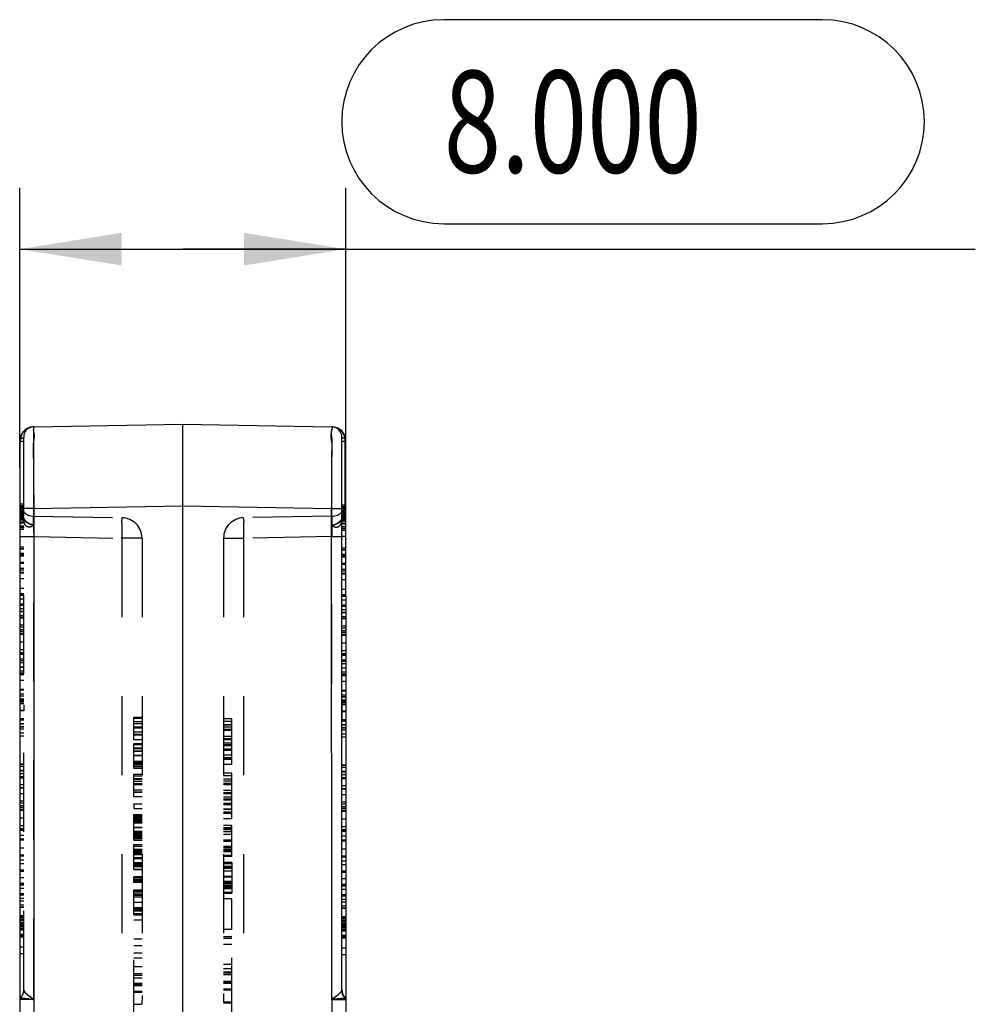
# Model space of a CAD drawing. Units: millimetres. Extents: x 0 to 210, y 0 to 297.
# Drawn here: x 126 to 149, y 141 to 165 of the extents above; entities that cross this region are included whole.
import ezdxf

# ---------------------------------------------------------------- set-up
doc = ezdxf.new("R2010")
doc.units = ezdxf.units.MM
doc.header["$LTSCALE"] = 19.36
doc.linetypes.add('HIDDEN', pattern=[0.2, 0.1, -0.1])
doc.layers.get('0').update_dxf_attribs({"linetype": 'CONTINUOUS'})
for name, color, linetype in [('3_SUPERFICIES', 7, 'CONTINUOUS'), ('4_DIMS', 7, 'CONTINUOUS'), ('6_FUNCOES_GEOM', 7, 'CONTINUOUS')]:
    doc.layers.add(name, color=color, linetype=linetype)
doc.styles.get("Standard").update_dxf_attribs({"font": 'txt', "width": 0.8})
doc.dimstyles.new('DIMSTYLE_1', dxfattribs={"dimtxt": 2.5, "dimasz": 2.5, "dimexe": 0.18, "dimexo": 0.0625, "dimgap": 0.09, "dimtad": 1, "dimdec": 3, "dimzin": 0, "dimdsep": 46, "dimtxsty": 'Standard', "dimblk": '_FILLED', "dimblk1": '_FILLED', "dimblk2": '_FILLED', "dimcen": 0.09, "dimclrt": 5, "dimadec": 0, "dimazin": 0, "dimtfac": 1, "dimtdec": 3, "dimtofl": 0, "dimtmove": 0, "dimatfit": 3, "dimldrblk": '_FILLED', "dimfxl": 0, "dimtolj": 1, "dimtzin": 0, "dimarcsym": 0})

# ---------------------------------------------------------------- blocks, each defined once
blk = doc.blocks.new('_FILLED')
at = {"color": 0, "linetype": 'ByBlock'}
blk.add_solid([(0, 0), (-1, 0.16), (-1, -0.16)], dxfattribs=at)
blk = doc.blocks.new('*D5')
at = {"layer": '4_DIMS', "color": 2, "linetype": 'Continuous'}
for p, q in [((125.72, 153.854), (125.72, 160.708)), ((133.72, 153.161), (133.72, 160.708)), ((125.72, 159.208), (129.72, 159.208)), ((133.72, 159.208), (129.72, 159.208)), ((129.72, 159.208), (149.155, 159.208))]:
    blk.add_line(p, q, dxfattribs=at)
at = {"layer": '4_DIMS', "color": 2, "linetype": 'Continuous', "xscale": 2.5, "yscale": 2.5, "zscale": 2.5, "rotation": 180}
blk.add_blockref('_FILLED', (125.72, 159.208), dxfattribs=at)
at = {"layer": '4_DIMS', "color": 2, "linetype": 'Continuous', "xscale": 2.5, "yscale": 2.5, "zscale": 2.5}
blk.add_blockref('_FILLED', (133.72, 159.208), dxfattribs=at)
at = {"layer": '4_DIMS', "color": 5, "linetype": 'Continuous', "width": 0.742857}
blk.add_text('8.000', height=2.5, dxfattribs=at).set_placement((136.12, 161.083))

msp = doc.modelspace()

# ---------------------------------------------------------------- linework, layer by layer
at = {"layer": '3_SUPERFICIES', "color": 8, "linetype": 'HIDDEN'}
for p, q in [((128.5204, 147.18), (128.5204, 147.7376)), ((130.9204, 146.5731), (130.9204, 147.6921)), ((128.5204, 146.4845), (128.5204, 147.0808)), ((128.5204, 145.7857), (128.5204, 146.342)), ((130.9204, 145.2465), (130.9204, 146.3655)), ((128.5204, 145.6091), (128.5204, 145.4931)), ((128.5204, 144.7247), (128.5204, 145.3474)), ((130.9204, 144.3219), (130.9204, 145.0777)), ((128.5204, 143.9918), (128.5204, 144.6132)), ((130.9204, 144.1702), (130.9204, 143.4182)), ((128.5204, 143.6798), (128.5204, 143.8195)), ((128.5204, 142.8908), (128.5204, 143.507)), ((130.7204, 143.418), (130.9204, 143.418)), ((130.9204, 142.5287), (130.9204, 143.2814)), ((128.5204, 139.8478), (128.5204, 142.7625)), ((130.9204, 139.8978), (130.9204, 142.3541))]:
    msp.add_line(p, q, dxfattribs=at)
at = {"layer": '4_DIMS', "color": 2, "linetype": 'Continuous'}
for p, q in [((145.4054, 164.8327), (136.1197, 164.8327)), ((136.1197, 159.8327), (145.4054, 159.8327))]:
    msp.add_line(p, q, dxfattribs=at)
for centre, start, end in [((136.1197, 162.3327), 90, 270), ((145.4054, 162.3327), 270, 90)]:
    msp.add_arc(centre, 2.5, start, end, dxfattribs=at)
at = {"layer": '6_FUNCOES_GEOM', "color": 7, "linetype": 'Continuous'}
for p, q in [((126.0643, 154.8532), (129.7204, 154.917)), ((129.7204, 154.917), (133.3704, 154.8533)), ((129.7204, 152.9173), (129.7204, 154.917)), ((125.7204, 154.5033), (125.7204, 129.367)), ((133.6204, 148.0597), (133.6204, 154.6026)), ((133.6215, 154.5033), (133.7204, 154.5033)), ((133.7061, 152.9383), (133.7061, 154.5033)), ((133.7204, 150.7245), (133.7204, 154.5033)), ((126.0643, 152.8535), (125.7204, 152.8535)), ((126.0643, 152.8535), (129.7204, 152.9173)), ((126.0643, 152.8535), (126.0643, 129.367)), ((129.7204, 129.367), (129.7204, 152.9173)), ((129.7204, 152.9173), (133.3704, 152.8536)), ((133.3749, 140.867), (133.3704, 152.8536)), ((133.3704, 152.8535), (133.6204, 152.8535)), ((133.6204, 152.9383), (133.7204, 152.9383)), ((133.6204, 152.8968), (133.7204, 152.8968)), ((133.6204, 152.7815), (133.7204, 152.7815)), ((133.6204, 152.6297), (133.7204, 152.6297)), ((133.6204, 152.4778), (133.7204, 152.4778)), ((133.6204, 152.362), (133.7204, 152.362)), ((133.6204, 152.3207), (133.7204, 152.3207)), ((133.7204, 152.1611), (133.6204, 152.1611)), ((133.6204, 151.8904), (133.7204, 151.8904)), ((133.6204, 151.8454), (133.7204, 151.8454)), ((133.6204, 151.7132), (133.7204, 151.7132)), ((133.6204, 151.5113), (133.7204, 151.5113)), ((133.6204, 151.3621), (133.7204, 151.3621)), ((133.6204, 151.2519), (133.7204, 151.2519)), ((133.6204, 151.1137), (133.7204, 151.1137)), ((133.6204, 150.8761), (133.7204, 150.8761)), ((133.6204, 150.7245), (133.7204, 150.7245)), ((133.6204, 150.6992), (133.7204, 150.6992)), ((133.6204, 150.6149), (133.7204, 150.6149)), ((133.7204, 150.7043), (133.7204, 150.3114)), ((133.6204, 150.4869), (133.7204, 150.4869)), ((133.6204, 150.3722), (133.7204, 150.3722)), ((133.6204, 150.3025), (133.7204, 150.3025)), ((133.6204, 150.1508), (133.7204, 150.1508)), ((133.7204, 150.3025), (133.7204, 143.6279)), ((133.6204, 149.9764), (133.7204, 149.9764)), ((133.6204, 149.8591), (133.7204, 149.8591)), ((133.6204, 149.5577), (133.7204, 149.5577)), ((133.6204, 149.2765), (133.7204, 149.2765)), ((133.6204, 149.1382), (133.7204, 149.1382)), ((133.6204, 149.1045), (133.7204, 149.1045)), ((133.6204, 148.9487), (133.7204, 148.9487)), ((133.6204, 148.851), (133.7204, 148.851)), ((133.6204, 148.7549), (133.7204, 148.7549)), ((133.6204, 148.6184), (133.7204, 148.6184)), ((133.6204, 148.3986), (133.7204, 148.3986)), ((133.6204, 148.38), (133.7204, 148.38)), ((133.6204, 148.2861), (133.7204, 148.2861)), ((133.6204, 148.1164), (133.7204, 148.1164)), ((133.619, 147.8746), (133.7204, 147.8746)), ((133.6204, 141.0524), (133.6204, 147.6782)), ((133.6204, 147.5486), (133.7204, 147.5486)), ((133.6204, 147.3312), (133.7204, 147.3312)), ((133.6204, 147.2562), (133.7204, 147.2562)), ((133.6204, 146.5663), (133.7204, 146.5663)), ((133.6204, 146.5572), (133.7204, 146.5572)), ((133.6204, 146.5102), (133.7204, 146.5102)), ((133.6204, 146.4088), (133.7204, 146.4088)), ((133.6204, 146.2605), (133.7204, 146.2605)), ((133.6204, 145.9757), (133.7204, 145.9757)), ((133.6204, 145.8393), (133.7204, 145.8393)), ((133.6204, 145.6615), (133.7204, 145.6615)), ((133.6204, 145.5442), (133.7204, 145.5442)), ((133.6204, 145.2428), (133.7204, 145.2428)), ((133.6204, 144.9616), (133.7204, 144.9616)), ((133.6204, 144.8233), (133.7204, 144.8233)), ((133.6204, 144.7289), (133.7204, 144.7289)), ((133.6204, 144.702), (133.7204, 144.702)), ((133.6204, 143.9708), (133.7204, 143.9708)), ((133.6204, 143.9371), (133.7204, 143.9371)), ((133.6204, 143.7795), (133.7204, 143.7795)), ((133.6204, 143.6279), (133.7204, 143.6279)), ((133.7204, 143.6077), (133.7204, 143.2148)), ((133.6204, 143.6026), (133.7204, 143.6026)), ((133.6204, 143.5183), (133.7204, 143.5183)), ((133.6204, 143.3903), (133.7204, 143.3903)), ((133.6204, 143.2756), (133.7204, 143.2756)), ((133.6204, 143.2058), (133.7204, 143.2058)), ((133.7204, 143.2058), (133.7204, 129.367)), ((133.6204, 143.0542), (133.7204, 143.0542)), ((133.6204, 142.852), (133.7204, 142.852)), ((133.6204, 142.7922), (133.7204, 142.7922)), ((133.6204, 142.7433), (133.7204, 142.7433)), ((133.6204, 142.6094), (133.7204, 142.6094)), ((133.6203, 142.3828), (133.7204, 142.3828)), ((133.6204, 141.9194), (133.7204, 141.9194)), ((133.6199, 141.0461), (133.6204, 141.0524)), ((133.3752, 140.8185), (133.3765, 129.367)), ((133.3765, 140.817), (133.7199, 140.817))]:
    msp.add_line(p, q, dxfattribs=at)
at = {"layer": '6_FUNCOES_GEOM', "color": 8, "linetype": 'HIDDEN'}
for p, q in [((133.3765, 154.8532), (133.3704, 154.8533)), ((125.7204, 154.5033), (125.8204, 154.5033)), ((125.7346, 152.8821), (125.7346, 154.5033)), ((125.8204, 141.0524), (125.8204, 154.6008)), ((125.8204, 152.9541), (125.7204, 152.9541)), ((125.8204, 152.9126), (125.7204, 152.9126)), ((125.8204, 152.9029), (125.7204, 152.9029)), ((125.8204, 152.8821), (125.7204, 152.8821)), ((125.8204, 152.8681), (125.7204, 152.8681)), ((125.8204, 152.7973), (125.7204, 152.7973)), ((125.8204, 152.7892), (125.7204, 152.7892)), ((125.7292, 152.7905), (125.746, 152.7259)), ((126.0704, 152.8535), (126.0643, 152.8535)), ((126.0658, 140.867), (126.0704, 152.8536)), ((133.3765, 152.8535), (133.3704, 152.8536)), ((133.3752, 140.8185), (133.3765, 152.8535)), ((133.6204, 152.8871), (133.7204, 152.8871)), ((133.7204, 152.8523), (133.6204, 152.8535)), ((133.6215, 152.8821), (133.7204, 152.8821)), ((133.6947, 152.7259), (133.7115, 152.7905)), ((133.7061, 152.8821), (133.7061, 152.9383)), ((133.7115, 152.7905), (133.7198, 152.8585)), ((133.7198, 152.8585), (133.7204, 152.8819)), ((125.8204, 152.7719), (125.7204, 152.7719)), ((125.8204, 152.7662), (125.7204, 152.7662)), ((125.8204, 152.7486), (125.7204, 152.7486)), ((125.8204, 152.74), (125.7204, 152.74)), ((125.8204, 152.7237), (125.7204, 152.7237)), ((125.8204, 152.7093), (125.7204, 152.7093)), ((125.8204, 152.6993), (125.7204, 152.6993)), ((125.8204, 152.6923), (125.7204, 152.6923)), ((125.8204, 152.6782), (125.7204, 152.6782)), ((125.8204, 152.6713), (125.7204, 152.6713)), ((125.8204, 152.6455), (125.7204, 152.6455)), ((125.8204, 152.6381), (125.7204, 152.6381)), ((125.8204, 152.6287), (125.7204, 152.6287)), ((125.8204, 152.6242), (125.7204, 152.6242)), ((125.8204, 152.5952), (125.7204, 152.5952)), ((125.8204, 152.5636), (125.7204, 152.5636)), ((125.746, 152.7259), (125.7701, 152.6655)), ((125.8189, 152.5822), (125.8179, 152.5835)), ((125.8189, 152.5822), (125.8198, 152.5806)), ((126.0643, 152.661), (128.2291, 152.6233)), ((133.3765, 152.661), (131.2116, 152.6233)), ((133.6204, 152.7733), (133.7204, 152.7733)), ((133.6204, 152.7561), (133.7204, 152.7561)), ((133.6204, 152.7504), (133.7204, 152.7504)), ((133.6204, 152.7328), (133.7204, 152.7328)), ((133.6204, 152.7242), (133.7204, 152.7242)), ((133.6204, 152.7079), (133.7204, 152.7079)), ((133.6204, 152.6931), (133.7204, 152.6931)), ((133.6204, 152.6851), (133.7204, 152.6852)), ((133.6204, 152.6764), (133.7204, 152.6764)), ((133.6204, 152.6624), (133.7204, 152.6624)), ((133.6204, 152.6555), (133.7204, 152.6555)), ((133.6204, 152.6223), (133.7204, 152.6223)), ((133.6204, 152.6129), (133.7204, 152.6129)), ((133.6204, 152.6084), (133.7204, 152.6084)), ((133.6204, 152.5793), (133.7204, 152.5793)), ((133.6204, 152.5478), (133.7204, 152.5478)), ((133.6218, 152.5822), (133.6228, 152.5835)), ((133.6707, 152.6655), (133.6947, 152.7259)), ((125.8204, 152.5174), (125.7204, 152.5174)), ((125.8204, 152.51), (125.7204, 152.51)), ((125.8204, 152.4916), (125.7204, 152.4916)), ((125.8204, 152.4216), (125.7204, 152.4216)), ((125.8204, 152.3877), (125.7204, 152.3877)), ((125.8204, 152.3773), (125.7204, 152.3773)), ((125.8204, 152.3365), (125.7204, 152.3365)), ((133.6204, 152.5016), (133.7204, 152.5016)), ((133.6204, 152.4942), (133.7204, 152.4942)), ((133.6204, 152.4058), (133.7204, 152.4058)), ((133.6204, 152.3718), (133.7204, 152.3718)), ((125.7204, 152.1611), (126.0643, 152.1611)), ((126.066, 152.1611), (128.2291, 152.1233)), ((128.2291, 152.1233), (128.2291, 129.367)), ((128.7204, 152.1233), (128.2291, 152.1233)), ((128.7204, 152.1233), (128.7204, 129.367)), ((130.7204, 152.1233), (130.7204, 129.367)), ((130.7204, 152.1233), (131.2116, 152.1233)), ((133.3747, 152.1611), (131.2116, 152.1233)), ((131.2116, 152.1233), (131.2116, 129.367)), ((133.3747, 152.1611), (133.6204, 152.1611)), ((125.8204, 151.9063), (125.7204, 151.9063)), ((125.8204, 151.8612), (125.7204, 151.8612)), ((125.8204, 151.8565), (125.7204, 151.8565)), ((133.6204, 151.8407), (133.7204, 151.8407)), ((125.8204, 151.7512), (125.7204, 151.7512)), ((125.8204, 151.729), (125.7204, 151.729)), ((125.8204, 151.7131), (125.7204, 151.7131)), ((125.8204, 151.6788), (125.7204, 151.6788)), ((133.6204, 151.7354), (133.7204, 151.7354)), ((133.6204, 151.6973), (133.7204, 151.6973)), ((133.6204, 151.663), (133.7204, 151.663)), ((125.8204, 151.5272), (125.7204, 151.5272)), ((125.8204, 151.5162), (125.7204, 151.5162)), ((125.8204, 151.5128), (125.7204, 151.5128)), ((125.8204, 151.5061), (125.7204, 151.5061)), ((125.8204, 151.378), (125.7204, 151.378)), ((125.8204, 151.341), (125.7204, 151.341)), ((125.8204, 151.3363), (125.7204, 151.3363)), ((133.6204, 151.5004), (133.7204, 151.5004)), ((133.6204, 151.497), (133.7204, 151.497)), ((133.6204, 151.4903), (133.7204, 151.4903)), ((125.8204, 151.2812), (125.7204, 151.2812)), ((125.8204, 151.2668), (125.7204, 151.2668)), ((125.8204, 151.1295), (125.7204, 151.1295)), ((133.6204, 151.3252), (133.7204, 151.3252)), ((133.6204, 151.3205), (133.7204, 151.3205)), ((133.6204, 151.2654), (133.7204, 151.2654)), ((125.8204, 150.892), (125.7204, 150.892)), ((125.8204, 150.7563), (125.7204, 150.7563)), ((125.8204, 150.7403), (125.7204, 150.7403)), ((125.8204, 150.7151), (125.7204, 150.7151)), ((125.8204, 150.6307), (125.7204, 150.6307)), ((133.6204, 150.7405), (133.7204, 150.7405)), ((133.7204, 150.7043), (133.7204, 150.7245)), ((125.8204, 150.5028), (125.7204, 150.5028)), ((125.8204, 150.4724), (125.7204, 150.4724)), ((125.8204, 150.388), (125.7204, 150.388)), ((133.6204, 150.4566), (133.7204, 150.4566)), ((125.8204, 150.3242), (125.7204, 150.3242)), ((125.8204, 150.3183), (125.7204, 150.3183)), ((125.8204, 150.2222), (125.7204, 150.2222)), ((125.8204, 150.1752), (125.7204, 150.1752)), ((125.8204, 150.1666), (125.7204, 150.1666)), ((133.6204, 150.3084), (133.7204, 150.3084)), ((133.6204, 150.2064), (133.7204, 150.2064)), ((133.6204, 150.1594), (133.7204, 150.1594)), ((133.7204, 150.3025), (133.7204, 150.3114)), ((125.8204, 149.9923), (125.7204, 149.9923)), ((125.8204, 149.94), (125.7204, 149.94)), ((133.6204, 149.9242), (133.7204, 149.9242)), ((125.8204, 149.8749), (125.7204, 149.8749)), ((125.8204, 149.8364), (125.7204, 149.8364)), ((125.8204, 149.7892), (125.7204, 149.7892)), ((125.8204, 149.7606), (125.7204, 149.7606)), ((133.6204, 149.8206), (133.7204, 149.8206)), ((133.6204, 149.7734), (133.7204, 149.7734)), ((133.6204, 149.7448), (133.7204, 149.7448)), ((125.8204, 149.5736), (125.7204, 149.5736)), ((125.8204, 149.3846), (125.7204, 149.3846)), ((125.8204, 149.3099), (125.7204, 149.3099)), ((125.8204, 149.2923), (125.7204, 149.2923)), ((125.8204, 149.2692), (125.7204, 149.2692)), ((133.6204, 149.3688), (133.7204, 149.3688)), ((133.6204, 149.2941), (133.7204, 149.2941)), ((133.6204, 149.2534), (133.7204, 149.2534)), ((125.8204, 149.154), (125.7204, 149.154)), ((125.8204, 149.1203), (125.7204, 149.1203)), ((125.8204, 149.0681), (125.7204, 149.0681)), ((125.8204, 148.9645), (125.7204, 148.9645)), ((125.8204, 148.9569), (125.7204, 148.9569)), ((133.6204, 149.0523), (133.7204, 149.0523)), ((133.6204, 148.9411), (133.7204, 148.9411)), ((125.8204, 148.8668), (125.7204, 148.8668)), ((125.8204, 148.8111), (125.7204, 148.8111)), ((125.8204, 148.7859), (125.7204, 148.7859)), ((125.8204, 148.7707), (125.7204, 148.7707)), ((133.6204, 148.7953), (133.7204, 148.7953)), ((133.6204, 148.7701), (133.7204, 148.7701)), ((125.8204, 148.6343), (125.7204, 148.6343)), ((125.8204, 148.4144), (125.7204, 148.4144)), ((125.8204, 148.3959), (125.7204, 148.3959)), ((125.8204, 148.3019), (125.7204, 148.3019)), ((125.8204, 148.2543), (125.7204, 148.2543)), ((125.8204, 148.2484), (125.7204, 148.2484)), ((133.6204, 148.2385), (133.7204, 148.2385)), ((133.6204, 148.2326), (133.7204, 148.2326)), ((125.8204, 148.1789), (125.7204, 148.1789)), ((125.8204, 148.1657), (125.7204, 148.1657)), ((125.8204, 148.1322), (125.7204, 148.1322)), ((125.8204, 148.101), (125.7204, 148.101)), ((125.8204, 148.0613), (125.7204, 148.0613)), ((125.8204, 148.0404), (125.8209, 147.8904)), ((133.6204, 148.1631), (133.7204, 148.1631)), ((133.6204, 148.1499), (133.7204, 148.1499)), ((133.6204, 148.0852), (133.7204, 148.0852)), ((133.6204, 147.6782), (133.6204, 148.0597)), ((133.6204, 148.0455), (133.7204, 148.0455)), ((125.8204, 147.903), (125.7204, 147.903)), ((125.8204, 147.8938), (125.7204, 147.8938)), ((125.8209, 147.8904), (125.7204, 147.8904)), ((128.5204, 147.7376), (128.7204, 147.7376)), ((128.5204, 147.713), (128.7204, 147.713)), ((133.6204, 147.8872), (133.7204, 147.8872)), ((133.6204, 147.8779), (133.7204, 147.8779)), ((125.8204, 147.6974), (125.7204, 147.6974)), ((125.8204, 147.6628), (125.7204, 147.6628)), ((125.8204, 147.572), (125.7204, 147.572)), ((125.8204, 147.5644), (125.7204, 147.5644)), ((125.8204, 147.497), (125.7204, 147.497)), ((125.8204, 147.4878), (125.7204, 147.4878)), ((128.5204, 147.6332), (128.7204, 147.6332)), ((128.7204, 147.6216), (128.5204, 147.6216)), ((128.5204, 147.5836), (128.7204, 147.5836)), ((128.5204, 147.501), (128.7204, 147.501)), ((128.5204, 147.4772), (128.7204, 147.4772)), ((130.9204, 147.6921), (130.7204, 147.6921)), ((130.9204, 147.6258), (130.7204, 147.6258)), ((130.7204, 147.5529), (130.9204, 147.5529)), ((130.9204, 147.5389), (130.7204, 147.5389)), ((130.9204, 147.4896), (130.7204, 147.4896)), ((133.6204, 147.6816), (133.7204, 147.6816)), ((133.6204, 147.647), (133.7204, 147.647)), ((133.6204, 147.5561), (133.7204, 147.5561)), ((133.6204, 147.4812), (133.7204, 147.4812)), ((133.6204, 147.472), (133.7204, 147.472)), ((125.8204, 147.4405), (125.7204, 147.4405)), ((125.8204, 147.347), (125.7204, 147.347)), ((125.8204, 147.2721), (125.7204, 147.2721)), ((128.5204, 147.3799), (128.7204, 147.3799)), ((128.5204, 147.3155), (128.7204, 147.3155)), ((128.7204, 147.2961), (128.5204, 147.2961)), ((130.9204, 147.437), (130.7204, 147.437)), ((130.9204, 147.4059), (130.7204, 147.4059)), ((130.9204, 147.2611), (130.7204, 147.2611)), ((133.6204, 147.4247), (133.7204, 147.4247)), ((128.7204, 147.18), (128.5204, 147.18)), ((128.7204, 147.0808), (128.5204, 147.0808)), ((128.5204, 147.0698), (128.7204, 147.0698)), ((128.5204, 146.9847), (128.7204, 146.9847)), ((130.9204, 147.2038), (130.7204, 147.2038)), ((130.9204, 147.182), (130.7204, 147.182)), ((130.9204, 147.0986), (130.7204, 147.0986)), ((130.7204, 147.0638), (130.9204, 147.0638)), ((130.9204, 147.0293), (130.7204, 147.0293)), ((128.5204, 146.9788), (128.7204, 146.9788)), ((128.5204, 146.9667), (128.7204, 146.9667)), ((128.7204, 146.957), (128.5204, 146.957)), ((128.5204, 146.9087), (128.7204, 146.9087)), ((128.5204, 146.8996), (128.7204, 146.8996)), ((128.5204, 146.801), (128.7204, 146.801)), ((128.5204, 146.7945), (128.7204, 146.7945)), ((130.9204, 146.9487), (130.7204, 146.9487)), ((130.9204, 146.9176), (130.7204, 146.9176)), ((130.9204, 146.8081), (130.7204, 146.8081)), ((130.9204, 146.8016), (130.7204, 146.8016)), ((125.8204, 146.5821), (125.7204, 146.5821)), ((125.8204, 146.573), (125.7204, 146.573)), ((125.8204, 146.526), (125.7204, 146.526)), ((128.5204, 146.6563), (128.7204, 146.6563)), ((128.5204, 146.6327), (128.7204, 146.6327)), ((128.5204, 146.6037), (128.7204, 146.6037)), ((128.5204, 146.5696), (128.7204, 146.5696)), ((128.7204, 146.5212), (128.5204, 146.5212)), ((130.9204, 146.7354), (130.7204, 146.7354)), ((130.9204, 146.7131), (130.7204, 146.7131)), ((130.9204, 146.6983), (130.7204, 146.6983)), ((130.9204, 146.5731), (130.7204, 146.5731)), ((125.8204, 146.4305), (125.7204, 146.4305)), ((125.8204, 146.4246), (125.7204, 146.4246)), ((125.8204, 146.4128), (125.7204, 146.4128)), ((125.8204, 146.3496), (125.7204, 146.3496)), ((125.8204, 146.2763), (125.7204, 146.2763)), ((128.5204, 146.4845), (128.7204, 146.4845)), ((128.5204, 146.342), (128.7204, 146.342)), ((128.5204, 146.3351), (128.7204, 146.3351)), ((128.5204, 146.2991), (128.7204, 146.2991)), ((130.9204, 146.3655), (130.7204, 146.3655)), ((130.9204, 146.2992), (130.7204, 146.2992)), ((133.6204, 146.4146), (133.7204, 146.4146)), ((133.6204, 146.397), (133.7204, 146.397)), ((133.6204, 146.3338), (133.7204, 146.3338)), ((125.8204, 146.2443), (125.7204, 146.2443)), ((125.8204, 146.0769), (125.7204, 146.0769)), ((128.7204, 146.226), (128.5204, 146.226)), ((128.5204, 146.2215), (128.7204, 146.2215)), ((128.5204, 146.2125), (128.7204, 146.2125)), ((128.5204, 146.1641), (128.7204, 146.1641)), ((128.5204, 146.108), (128.7204, 146.108)), ((128.5204, 146.0835), (128.7204, 146.0835)), ((130.7204, 146.2263), (130.9204, 146.2263)), ((130.9204, 146.2123), (130.7204, 146.2123)), ((130.9204, 146.163), (130.7204, 146.163)), ((130.9204, 146.1104), (130.7204, 146.1104)), ((130.9204, 146.0793), (130.7204, 146.0793)), ((133.6204, 146.2285), (133.7204, 146.2285)), ((133.6204, 146.061), (133.7204, 146.061)), ((125.8204, 146.0067), (125.7204, 146.0067)), ((125.8204, 145.9916), (125.7204, 145.9916)), ((125.8204, 145.8551), (125.7204, 145.8551)), ((128.5204, 145.9554), (128.7204, 145.9554)), ((128.5204, 145.9018), (128.7204, 145.9018)), ((128.7204, 145.8902), (128.5204, 145.8902)), ((128.7204, 145.7857), (128.5204, 145.7857)), ((130.9204, 145.9345), (130.7204, 145.9345)), ((130.9204, 145.8771), (130.7204, 145.8771)), ((130.9204, 145.8554), (130.7204, 145.8554)), ((133.6204, 145.9909), (133.7204, 145.9909)), ((125.8204, 145.6773), (125.7204, 145.6773)), ((125.8204, 145.6251), (125.7204, 145.6251)), ((125.8204, 145.56), (125.7204, 145.56)), ((128.5204, 145.6091), (128.7204, 145.6091)), ((130.9204, 145.772), (130.7204, 145.772)), ((130.7204, 145.7372), (130.9204, 145.7372)), ((130.9204, 145.7027), (130.7204, 145.7027)), ((130.9204, 145.6221), (130.7204, 145.6221)), ((130.9204, 145.591), (130.7204, 145.591)), ((133.6204, 145.6093), (133.7204, 145.6093)), ((125.8204, 145.5215), (125.7204, 145.5215)), ((125.8204, 145.4743), (125.7204, 145.4743)), ((125.8204, 145.4457), (125.7204, 145.4457)), ((128.5204, 145.4931), (128.7204, 145.4931)), ((128.5204, 145.3474), (128.7204, 145.3474)), ((128.7204, 145.3087), (128.5204, 145.3087)), ((128.5204, 145.3015), (128.7204, 145.3015)), ((130.9204, 145.4815), (130.7204, 145.4815)), ((130.9204, 145.475), (130.7204, 145.475)), ((130.9204, 145.4088), (130.7204, 145.4088)), ((130.9204, 145.3864), (130.7204, 145.3864)), ((130.9204, 145.3717), (130.7204, 145.3717)), ((133.6204, 145.5057), (133.7204, 145.5057)), ((133.6204, 145.4585), (133.7204, 145.4585)), ((133.6204, 145.4298), (133.7204, 145.4298)), ((125.8204, 145.2587), (125.7204, 145.2587)), ((125.8204, 145.0697), (125.7204, 145.0697)), ((128.5204, 145.2739), (128.7204, 145.2739)), ((128.5204, 145.2617), (128.7204, 145.2617)), ((128.5204, 145.2333), (128.7204, 145.2333)), ((128.5204, 145.2288), (128.7204, 145.2288)), ((128.7204, 145.1895), (128.5204, 145.1895)), ((128.5204, 145.1748), (128.7204, 145.1748)), ((128.5204, 145.1695), (128.7204, 145.1695)), ((128.5204, 145.145), (128.7204, 145.145)), ((130.9204, 145.2465), (130.7204, 145.2465)), ((130.9204, 145.0777), (130.7204, 145.0777)), ((133.6204, 145.0539), (133.7204, 145.0539)), ((125.8204, 144.995), (125.7204, 144.995)), ((125.8204, 144.9774), (125.7204, 144.9774)), ((125.8204, 144.9543), (125.7204, 144.9543)), ((125.8204, 144.8391), (125.7204, 144.8391)), ((128.5204, 145.0373), (128.7204, 145.0373)), ((128.5204, 145.0335), (128.7204, 145.0335)), ((128.5204, 144.9374), (128.7204, 144.9374)), ((128.5204, 144.9244), (128.7204, 144.9244)), ((128.5204, 144.9045), (128.7204, 144.9045)), ((128.5204, 144.8975), (128.7204, 144.8975)), ((128.5204, 144.8813), (128.7204, 144.8813)), ((128.5204, 144.8672), (128.7204, 144.8672)), ((128.5204, 144.844), (128.7204, 144.844)), ((128.5204, 144.8369), (128.7204, 144.8369)), ((130.9204, 145.0241), (130.7204, 145.0241)), ((130.9204, 144.9878), (130.7204, 144.9878)), ((130.9204, 144.9749), (130.7204, 144.9749)), ((130.9204, 144.9292), (130.7204, 144.9292)), ((130.9204, 144.8594), (130.7204, 144.8594)), ((133.6204, 144.9791), (133.7204, 144.9791)), ((133.6204, 144.9385), (133.7204, 144.9385)), ((125.8204, 144.7448), (125.7204, 144.7448)), ((125.8204, 144.7178), (125.7204, 144.7178)), ((128.5204, 144.8103), (128.7204, 144.8103)), ((128.5204, 144.7974), (128.7204, 144.7974)), ((128.5204, 144.7711), (128.7204, 144.7711)), ((128.5204, 144.7627), (128.7204, 144.7627)), ((128.5204, 144.7247), (128.7204, 144.7247)), ((128.5204, 144.6132), (128.7204, 144.6132)), ((128.5204, 144.5732), (128.7204, 144.5732)), ((130.9204, 144.7231), (130.7204, 144.7231)), ((130.9204, 144.6858), (130.7204, 144.6858)), ((125.8204, 144.5224), (125.7204, 144.5224)), ((125.8204, 144.3514), (125.7204, 144.3514)), ((125.8204, 144.3311), (125.7204, 144.3311)), ((128.5204, 144.4972), (128.7204, 144.4972)), ((128.5204, 144.4843), (128.7204, 144.4843)), ((128.5204, 144.4804), (128.7204, 144.4804)), ((128.5204, 144.4565), (128.7204, 144.4565)), ((128.5204, 144.437), (128.7204, 144.437)), ((128.5204, 144.4306), (128.7204, 144.4306)), ((128.5204, 144.4017), (128.7204, 144.4017)), ((128.5204, 144.371), (128.7204, 144.371)), ((130.9204, 144.5692), (130.7204, 144.5692)), ((130.9204, 144.5636), (130.7204, 144.5636)), ((130.9204, 144.5443), (130.7204, 144.5443)), ((130.7204, 144.5077), (130.9204, 144.5077)), ((130.9204, 144.4782), (130.7204, 144.4782)), ((130.7204, 144.4688), (130.9204, 144.4688)), ((130.9204, 144.4572), (130.7204, 144.4572)), ((130.9204, 144.4337), (130.7204, 144.4337)), ((130.9204, 144.3468), (130.7204, 144.3468)), ((133.6204, 144.5065), (133.7204, 144.5065)), ((133.6204, 144.3355), (133.7204, 144.3355)), ((125.8204, 144.2334), (125.7204, 144.2334)), ((125.8204, 144.1399), (125.7204, 144.1399)), ((128.5204, 144.2999), (128.7204, 144.2999)), ((128.5204, 144.2889), (128.7204, 144.2889)), ((128.5204, 144.2773), (128.7204, 144.2773)), ((128.5204, 144.2715), (128.7204, 144.2715)), ((128.5204, 144.1745), (128.7204, 144.1745)), ((128.5204, 144.1652), (128.7204, 144.1652)), ((128.7204, 144.1207), (128.5204, 144.1207)), ((128.5204, 144.111), (128.7204, 144.111)), ((128.5204, 144.0935), (128.7204, 144.0935)), ((130.9204, 144.3219), (130.7204, 144.3219)), ((130.9204, 144.1702), (130.7204, 144.1702)), ((130.9204, 144.1424), (130.7204, 144.1424)), ((133.6204, 144.3153), (133.7204, 144.3153)), ((133.6204, 144.2176), (133.7204, 144.2176)), ((133.6204, 144.1241), (133.7204, 144.1241)), ((125.8204, 143.9866), (125.7204, 143.9866)), ((125.8204, 143.9529), (125.7204, 143.9529)), ((128.5204, 144.0764), (128.7204, 144.0764)), ((128.5204, 144.073), (128.7204, 144.073)), ((128.5204, 144.0092), (128.7204, 144.0092)), ((128.7204, 143.9918), (128.5204, 143.9918)), ((130.9204, 144.0746), (130.7204, 144.0746)), ((130.9204, 144.0491), (130.7204, 144.0491)), ((130.9204, 144.0264), (130.7204, 144.0264)), ((130.7204, 143.9665), (130.9204, 143.9665)), ((130.9204, 143.9611), (130.7204, 143.9611)), ((125.8204, 143.7954), (125.7204, 143.7954)), ((125.8204, 143.6597), (125.7204, 143.6597)), ((125.8204, 143.6437), (125.7204, 143.6437)), ((125.8204, 143.6184), (125.7204, 143.6184)), ((128.7204, 143.8197), (128.5204, 143.8197)), ((128.5204, 143.7936), (128.7204, 143.7936)), ((128.5204, 143.7533), (128.7204, 143.7533)), ((128.5204, 143.7339), (128.7204, 143.7339)), ((128.5204, 143.712), (128.7204, 143.712)), ((128.5204, 143.6875), (128.7204, 143.6875)), ((128.7204, 143.6798), (128.5204, 143.6798)), ((130.9204, 143.8335), (130.7204, 143.8335)), ((130.9204, 143.8117), (130.7204, 143.8117)), ((130.9204, 143.7098), (130.7204, 143.7098)), ((130.9204, 143.6716), (130.7204, 143.6716)), ((130.9204, 143.65), (130.7204, 143.65)), ((130.9204, 143.6127), (130.7204, 143.6127)), ((133.6204, 143.6439), (133.7204, 143.6439)), ((133.7204, 143.6077), (133.7204, 143.6279)), ((125.8204, 143.5341), (125.7204, 143.5341)), ((125.8204, 143.4062), (125.7204, 143.4062)), ((125.8204, 143.3758), (125.7204, 143.3758)), ((128.5204, 143.507), (128.7204, 143.507)), ((128.5204, 143.4858), (128.7204, 143.4858)), ((128.5204, 143.4726), (128.7204, 143.4726)), ((128.5204, 143.4269), (128.7204, 143.4269)), ((128.5204, 143.3878), (128.7204, 143.3878)), ((128.5204, 143.3704), (128.7204, 143.3704)), ((130.9204, 143.5886), (130.7204, 143.5886)), ((130.9204, 143.5557), (130.7204, 143.5557)), ((130.9204, 143.5264), (130.7204, 143.5264)), ((130.7204, 143.4447), (130.9204, 143.4447)), ((130.9204, 143.434), (130.7204, 143.434)), ((130.7204, 143.4183), (130.9204, 143.4183)), ((125.8204, 143.2914), (125.7204, 143.2914)), ((125.8204, 143.2276), (125.7204, 143.2276)), ((125.8204, 143.2217), (125.7204, 143.2217)), ((125.8204, 143.1256), (125.7204, 143.1256)), ((128.5204, 143.3323), (128.7204, 143.3323)), ((128.5204, 143.1976), (128.7204, 143.1976)), ((130.9204, 143.2814), (130.7204, 143.2814)), ((133.6204, 143.36), (133.7204, 143.36)), ((133.6204, 143.2117), (133.7204, 143.2117)), ((133.7204, 143.2058), (133.7204, 143.2148)), ((125.8204, 143.0786), (125.7204, 143.0786)), ((125.8204, 143.07), (125.7204, 143.07)), ((128.5204, 143.0702), (128.7204, 143.0702)), ((128.5204, 143.0642), (128.7204, 143.0642)), ((128.5204, 143.0276), (128.7204, 143.0276)), ((128.7204, 143.01), (128.5204, 143.01)), ((128.7204, 142.984), (128.5204, 142.984)), ((128.5204, 142.9249), (128.7204, 142.9249)), ((128.5204, 142.8908), (128.7204, 142.8908)), ((133.6204, 143.1098), (133.7204, 143.1098)), ((133.6204, 143.0628), (133.7204, 143.0628)), ((125.8204, 142.8678), (125.7204, 142.8678)), ((125.8204, 142.8308), (125.7204, 142.8308)), ((125.8204, 142.807), (125.7204, 142.807)), ((125.8204, 142.7652), (125.7204, 142.7652)), ((125.8204, 142.7592), (125.7204, 142.7592)), ((125.8204, 142.7405), (125.7204, 142.7405)), ((125.8204, 142.6985), (125.7204, 142.6985)), ((125.8204, 142.6738), (125.7204, 142.6738)), ((125.8204, 142.6631), (125.7204, 142.6631)), ((125.8204, 142.6471), (125.7204, 142.6471)), ((128.7204, 142.7625), (128.5204, 142.7625)), ((133.6204, 142.815), (133.7204, 142.815)), ((133.6204, 142.7494), (133.7204, 142.7494)), ((133.6204, 142.7247), (133.7204, 142.7247)), ((133.6204, 142.6827), (133.7204, 142.6827)), ((133.6204, 142.6579), (133.7204, 142.6579)), ((133.6204, 142.6473), (133.7204, 142.6473)), ((125.8204, 142.6353), (125.7204, 142.6353)), ((125.8204, 142.6252), (125.7204, 142.6252)), ((125.8204, 142.6173), (125.7204, 142.6173)), ((125.8204, 142.6119), (125.7204, 142.6119)), ((125.8204, 142.605), (125.7204, 142.605)), ((125.8204, 142.5646), (125.7204, 142.5646)), ((125.8204, 142.5334), (125.7204, 142.5334)), ((125.8204, 142.5218), (125.7204, 142.5218)), ((125.8204, 142.5174), (125.7204, 142.5174)), ((125.8204, 142.4062), (125.7204, 142.4062)), ((125.8204, 142.3986), (125.7204, 142.3986)), ((130.9204, 142.5287), (130.7204, 142.5287)), ((133.6204, 142.6313), (133.7204, 142.6313)), ((133.6204, 142.6195), (133.7204, 142.6195)), ((133.6204, 142.6015), (133.7204, 142.6015)), ((133.6204, 142.5961), (133.7204, 142.5961)), ((133.6204, 142.5892), (133.7204, 142.5892)), ((133.6204, 142.5487), (133.7204, 142.5487)), ((133.6204, 142.5175), (133.7204, 142.5175)), ((133.6204, 142.5059), (133.7204, 142.5059)), ((133.6204, 142.5016), (133.7204, 142.5016)), ((125.8204, 142.3843), (125.7204, 142.3843)), ((125.8204, 142.3658), (125.7204, 142.3658)), ((125.8204, 142.3455), (125.7204, 142.3455)), ((128.5204, 142.3041), (128.7204, 142.3041)), ((130.9204, 142.3541), (130.7204, 142.3541)), ((130.9204, 142.3117), (130.7204, 142.3117)), ((130.9204, 142.1608), (130.7204, 142.1608)), ((133.6204, 142.3904), (133.7204, 142.3904)), ((133.6204, 142.3685), (133.7204, 142.3685)), ((133.6204, 142.3499), (133.7204, 142.3499)), ((133.6204, 142.3297), (133.7204, 142.3297)), ((125.8204, 142.0987), (125.7204, 142.0987)), ((125.8204, 141.9353), (125.7204, 141.9353)), ((128.5204, 142.1385), (128.7204, 142.1385)), ((128.5204, 141.9587), (128.7204, 141.9587)), ((133.6204, 142.0829), (133.7204, 142.0829)), ((128.5204, 141.8336), (128.7204, 141.8336)), ((128.5204, 141.6232), (128.7204, 141.6232)), ((128.7204, 141.4435), (128.5204, 141.4435)), ((130.9204, 141.6732), (130.7204, 141.6732)), ((130.9204, 141.5683), (130.7204, 141.5683)), ((130.7204, 141.4935), (130.9204, 141.4935)), ((130.9204, 141.4627), (130.7204, 141.4627)), ((128.5204, 141.4127), (128.7204, 141.4127)), ((128.5204, 141.3424), (128.7204, 141.3424)), ((128.5204, 141.2174), (128.7204, 141.2174)), ((128.5204, 141.2046), (128.7204, 141.2046)), ((130.9204, 141.4174), (130.7204, 141.4174)), ((130.9204, 141.2546), (130.7204, 141.2546)), ((130.7204, 141.2275), (130.9204, 141.2275)), ((130.9204, 141.2226), (130.7204, 141.2226)), ((130.9204, 141.2051), (130.7204, 141.2051)), ((128.7204, 141.1775), (128.5204, 141.1775)), ((128.5204, 141.1726), (128.7204, 141.1726)), ((128.5204, 141.1551), (128.7204, 141.1551)), ((128.5204, 141.0163), (128.7204, 141.0163)), ((128.5204, 140.9948), (128.7204, 140.9948)), ((130.9204, 141.0663), (130.7204, 141.0663)), ((130.9204, 141.0448), (130.7204, 141.0448)), ((130.7204, 140.9626), (130.721, 140.7498)), ((126.0643, 140.817), (125.7204, 140.817)), ((128.7204, 140.9126), (128.7197, 140.6998)), ((130.9204, 140.7449), (130.7204, 140.7449)), ((130.9204, 140.7264), (130.7204, 140.7264)), ((130.9204, 140.7498), (130.721, 140.7498)), ((128.5204, 140.6998), (128.7197, 140.6998))]:
    msp.add_line(p, q, dxfattribs=at)
for points in [[(125.7204, 152.8819), (125.721, 152.8585), (125.7292, 152.7905)], [(125.7701, 152.6655), (125.7999, 152.6106), (125.8179, 152.5835)], [(125.821, 152.5786), (125.8209, 152.5802), (125.8204, 152.5888), (125.8204, 152.5905)], [(133.6204, 152.5905), (133.6203, 152.5888), (133.6198, 152.5802), (133.6196, 152.5787)], [(133.6196, 152.5787), (133.6198, 152.5786), (133.6204, 152.5796)], [(133.6228, 152.5835), (133.6408, 152.6106), (133.6707, 152.6655)]]:
    msp.add_lwpolyline(points, dxfattribs=at)
at = {"layer": '6_FUNCOES_GEOM', "color": 7, "linetype": 'Continuous'}
for centre, radius, start, end in [((126.0704, 154.5033), 0.35, 91, 180), ((133.3704, 154.5033), 0.35, 0, 90), ((133.3704, 154.6032), 0.25, 357.9283, 90), ((133.3708, 154.5196), 0.3335, 25.93731, 53.50104), ((133.2636, 154.5031), 0.4425, 0.02109, 7.85214), ((129.6698, 148.061), 3.9506, 359.54561, 359.98129), ((129.7971, 147.6776), 3.8232, 0.00873, 0.31148), ((133.9204, 141.062), 0.3, 180, 224.41531), ((133.9102, 141.0525), 0.2898, 180.02149, 209.32403), ((133.9153, 141.0553), 0.2957, 209.35152, 223.80761), ((133.7463, 140.723), 0.1352, 107.35023, 109.14201), ((133.6704, 140.817), 0.05, 0, 44.41531)]:
    msp.add_arc(centre, radius, start, end, dxfattribs=at)
at = {"layer": '6_FUNCOES_GEOM', "color": 8, "linetype": 'HIDDEN'}
for centre, radius, start, end in [((126.0708, 154.5183), 0.335, 90.06703, 172.24211), ((126.0704, 154.6033), 0.25, 90, 182.09124), ((126.1764, 154.5032), 0.4417, 172.14194, 179.9863), ((126.0704, 153.011), 0.35, 179.99989, 269), ((126.1714, 152.8822), 0.451, 180.03592, 182.5239), ((126.1865, 152.8831), 0.4662, 182.56019, 192.56535), ((126.2048, 152.8871), 0.4849, 192.54569, 204.91807), ((133.3704, 153.011), 0.35, 271, 0.00011), ((133.0668, 152.8883), 0.6396, 349.6456, 351.12982), ((133.0866, 152.8853), 0.6196, 351.12069, 354.03823), ((133.1048, 152.8834), 0.6013, 354.03967, 356.21613), ((133.1227, 152.8823), 0.5834, 356.21014, 359.98729), ((126.2102, 152.8891), 0.4906, 204.87058, 207.31954), ((126.2049, 152.8862), 0.4846, 207.30502, 217.4748), ((128.2204, 152.1233), 0.5, 0, 89), ((131.2204, 152.1233), 0.5, 91, 180), ((133.7211, 152.5905), 0.1008, 173.14799, 179.96311), ((133.3335, 152.7892), 0.355, 324.59837, 327.56282), ((133.8051, 152.5334), 0.2044, 129.28794, 133.52226), ((133.2735, 152.8174), 0.4214, 340.53163, 342.62323), ((132.9886, 152.9068), 0.7201, 342.60885, 344.06537), ((133.0076, 152.9014), 0.7003, 344.06386, 345.80407), ((133.0285, 152.8961), 0.6787, 345.80387, 347.60425), ((133.047, 152.892), 0.6598, 347.60764, 349.638), ((125.5204, 141.062), 0.3, 315.58469, 360), ((125.5305, 141.0525), 0.2898, 330.67634, 359.97866), ((125.7704, 140.817), 0.05, 135.58469, 180), ((125.6965, 140.729), 0.1289, 70.81832, 72.75997), ((125.5254, 141.0553), 0.2957, 316.1928, 330.64885), ((125.651, 138.9363), 1.9109, 84.58262, 85.61384), ((133.7448, 140.7275), 0.1304, 107.2574, 109.1758)]:
    msp.add_arc(centre, radius, start, end, dxfattribs=at)
for points, start_tangent, end_tangent in [([(126.0704, 152.8536), (126.0649, 153.4721), (126.0643, 154.0298), (126.0643, 154.4718), (126.0649, 154.7556), (126.0704, 154.8533)], (-0.0001698, 1), (0.9998477, 0.0174524)), ([(133.3765, 152.8535), (133.3778, 153.3708), (133.3787, 153.8533), (133.379, 154.2676), (133.3787, 154.5854), (133.3778, 154.7852), (133.3765, 154.8532)], (0.0030528, 0.9999953), (-0.9966742, 0.0814898)), ([(125.7388, 154.5636), (125.7831, 154.5753), (125.8109, 154.5888), (125.8204, 154.6033)], (0.9795988, 0.2009632), (-0.0000007, 1)), ([(125.765, 152.6916), (125.7597, 152.7091), (125.7542, 152.7297), (125.7487, 152.7532), (125.7435, 152.78), (125.7391, 152.8102), (125.7359, 152.8437), (125.7346, 152.8821)], (-0.2988443, 0.9543019), (-0.0000213, 1)), ([(133.3789, 152.4489), (133.4036, 152.4509), (133.4393, 152.4586), (133.476, 152.4723), (133.5128, 152.492), (133.5498, 152.5185), (133.5871, 152.5526), (133.6234, 152.5952), (133.6565, 152.6457), (133.6841, 152.702), (133.7043, 152.7616), (133.7164, 152.8222), (133.7204, 152.8819)], (0.9999853, 0.0054254), (0.000566, 0.9999998)), ([(125.8179, 152.5835), (125.8004, 152.6107), (125.7809, 152.6491), (125.765, 152.6916)], (-0.5793926, 0.8150486), (-0.2987292, 0.9543379)), ([(125.765, 152.6916), (125.7953, 152.6604), (125.814, 152.6262), (125.8204, 152.5906)], (0.773496, -0.6338011), (-0.0000597, -1)), ([(126.0704, 152.4485), (126.0324, 152.45), (126.0008, 152.4557), (125.9735, 152.4639), (125.9483, 152.4742), (125.9237, 152.487), (125.8988, 152.5029), (125.8734, 152.5226), (125.8479, 152.547), (125.8231, 152.5765), (125.8189, 152.5822)], (-0.9991467, -0.0413011), (-0.5833, 0.8122568)), ([(126.0618, 152.4489), (126.0371, 152.4509), (126.0014, 152.4586), (125.9647, 152.4723), (125.9279, 152.492), (125.8909, 152.5185), (125.8537, 152.5526), (125.8203, 152.5914)], (-0.9999853, 0.0054254), (-0.6093245, 0.792921)), ([(126.0643, 152.4438), (126.0376, 152.4234), (126.0094, 152.4071), (125.9843, 152.3975), (125.9609, 152.3933), (125.9376, 152.394), (125.9142, 152.4004), (125.8908, 152.4136), (125.8682, 152.4348), (125.8483, 152.4644), (125.833, 152.5014), (125.8235, 152.544), (125.8204, 152.5905)], (-0.7608875, -0.6488838), (-0.0001696, 1)), ([(126.0649, 152.4537), (126.0617, 152.4985), (126.0618, 152.5463), (126.062, 152.5899), (126.0624, 152.6262), (126.0632, 152.6514), (126.0643, 152.661)], (-0.0036841, 0.9999932), (0.9998548, -0.0170422)), ([(126.0643, 152.661), (126.0636, 152.6575), (126.063, 152.647), (126.0625, 152.6294), (126.0621, 152.6034), (126.0618, 152.5668), (126.0617, 152.5174), (126.0618, 152.4533), (126.0622, 152.3729), (126.063, 152.2753), (126.0643, 152.1611)], (-0.9998486, 0.0174029), (0.0122143, -0.9999254)), ([(128.2291, 152.1233), (128.2318, 152.3148), (128.2327, 152.4767), (128.2318, 152.585), (128.2291, 152.6233)], (0.0174471, 0.9998478), (-0.9998477, 0.0174532)), ([(131.2116, 152.6233), (131.209, 152.5851), (131.208, 152.4768), (131.209, 152.3149), (131.2116, 152.1233)], (-0.9998476, -0.0174573), (0.0174471, -0.9998478)), ([(133.3704, 152.4485), (133.4083, 152.45), (133.4399, 152.4557), (133.4673, 152.4639), (133.4924, 152.4742), (133.517, 152.487), (133.5419, 152.5029), (133.5673, 152.5226), (133.5929, 152.547), (133.6177, 152.5765), (133.6218, 152.5822)], (0.9991467, -0.0413011), (0.5833, 0.8122568)), ([(133.3758, 152.4537), (133.379, 152.4985), (133.379, 152.5463), (133.3787, 152.5899), (133.3783, 152.6262), (133.3775, 152.6514), (133.3765, 152.661)], (0.0036841, 0.9999932), (-0.9998548, -0.0170422)), ([(133.3764, 152.4438), (133.4031, 152.4234), (133.4313, 152.4071), (133.4564, 152.3975), (133.4799, 152.3933), (133.5031, 152.394), (133.5265, 152.4004), (133.55, 152.4136), (133.5725, 152.4348), (133.5925, 152.4644), (133.6078, 152.5014), (133.6172, 152.544), (133.6204, 152.5905)], (0.7608875, -0.6488838), (0.0001696, 1)), ([(133.3765, 152.661), (133.3771, 152.6575), (133.3777, 152.647), (133.3782, 152.6294), (133.3786, 152.6034), (133.3789, 152.5668), (133.379, 152.5174), (133.3789, 152.4533), (133.3785, 152.3729), (133.3777, 152.2753), (133.3765, 152.1611)], (0.9998486, 0.0174029), (-0.0122143, -0.9999254)), ([(133.6316, 152.6379), (133.6267, 152.6262), (133.6211, 152.6025)], (-0.4356474, -0.9001174), (-0.1186549, -0.9929356)), ([(133.6454, 152.6604), (133.6316, 152.6379)], (-0.6001358, -0.7998981), (-0.4356474, -0.9001174)), ([(133.6331, 152.5988), (133.6403, 152.6107), (133.6598, 152.6491), (133.6709, 152.677)], (0.5364634, 0.8439236), (0.3333627, 0.9427987)), ([(133.6644, 152.6816), (133.6454, 152.6604)], (-0.7245697, -0.6892015), (-0.6001358, -0.7998981)), ([(126.0649, 152.4537), (126.0646, 152.357), (126.0652, 152.2609), (126.0643, 152.1611)], (-0.0855712, -0.9963321), (-0.1550372, -0.9879086)), ([(133.3758, 152.4537), (133.3761, 152.357), (133.3755, 152.2609), (133.3765, 152.1611)], (0.0855712, -0.9963321), (0.1550369, -0.9879087)), ([(125.7388, 140.8507), (125.7831, 140.9104), (125.8109, 140.9791), (125.8204, 141.0524)], (0.6923382, 0.7215731), (0.0000003, 1)), ([(126.066, 140.82), (125.9983, 140.8671), (125.9382, 140.9113), (125.8913, 140.9496), (125.8576, 140.9824), (125.8357, 141.0101), (125.8239, 141.0333), (125.8204, 141.0524)], (-0.8195973, 0.57294), (-0.0000499, 1)), ([(125.8204, 141.0524), (125.8236, 141.0333)], (0.00061, -0.9999998), (0.3166037, -0.9485579)), ([(125.8236, 141.0333), (125.8517, 140.9892), (125.9066, 140.9361)], (0.3166037, -0.9485579), (0.7695281, -0.638613)), ([(133.6204, 141.0524), (133.589, 140.9892), (133.4983, 140.9081), (133.3747, 140.82)], (-0.00061, -0.9999998), (-0.8058119, -0.5921715)), ([(133.7019, 140.8507), (133.6576, 140.9104), (133.6298, 140.9791), (133.6204, 141.0524)], (-0.692334, 0.7215772), (-0.0000043, 1)), ([(126.0704, 140.817), (125.9847, 140.8242), (125.9114, 140.8305), (125.8518, 140.836), (125.8057, 140.8407), (125.7723, 140.8446), (125.7505, 140.8479), (125.7388, 140.8507)], (-0.9966493, 0.0817932), (-0.9446667, 0.3280317)), ([(125.7388, 140.8507), (125.7972, 140.8416)], (0.9451505, -0.326635), (0.9971276, -0.0757407)), ([(125.8314, 140.8387), (125.9169, 140.83), (126.0704, 140.817)], (0.9956038, -0.0936642), (0.9968404, -0.0794305)), ([(125.9066, 140.9361), (125.9425, 140.9081), (126.066, 140.82)], (0.7695281, -0.638613), (0.8058119, -0.5921715)), ([(126.0658, 140.867), (126.066, 140.8505), (126.066, 140.8336), (126.0651, 140.817)], (0, -1), (0, -1)), ([(126.0651, 140.8587), (126.066, 140.8504), (126.066, 140.8337), (126.0656, 140.817)], (0.301779, -0.9533779), (0, -1)), ([(133.7019, 140.8507), (133.6435, 140.8416), (133.5239, 140.83), (133.3704, 140.817)], (-0.9451505, -0.326635), (-0.9968404, -0.0794305)), ([(133.3756, 140.8587), (133.3747, 140.8504), (133.3747, 140.8337), (133.3752, 140.817)], (-0.301779, -0.9533779), (0, -1))]:
    msp.add_spline(points, degree=3, dxfattribs=dict(at, start_tangent=start_tangent, end_tangent=end_tangent))
at = {"layer": '6_FUNCOES_GEOM', "color": 7, "linetype": 'Continuous'}
for points, start_tangent, end_tangent in [([(126.0643, 154.8532), (126.0637, 154.8432), (126.0632, 154.814), (126.0627, 154.7659), (126.0624, 154.6989), (126.0621, 154.6107), (126.0619, 154.4938), (126.0617, 154.3416), (126.0618, 154.1483), (126.0619, 153.9074), (126.0624, 153.6132), (126.0631, 153.2619), (126.0643, 152.8535)], (-0.9998952, -0.0144783), (0.0030529, -0.9999953)), ([(133.3704, 152.8536), (133.3758, 153.4666), (133.3765, 154.0232), (133.3765, 154.4691), (133.3759, 154.7555), (133.3704, 154.8533)], (0.0222909, 0.9997515), (-0.9998477, 0.0174524)), ([(133.5692, 154.7878), (133.5239, 154.8159), (133.3704, 154.8533)], (-0.8038899, 0.5947782), (-0.9999743, 0.0071749)), ([(133.6214, 154.5984), (133.6204, 154.6033)], (-0.4087708, 0.9126371), (-0.000022, 1)), ([(133.7019, 154.5636), (133.6576, 154.5753), (133.6298, 154.5888), (133.6214, 154.5984)], (-0.9795937, 0.2009881), (-0.4087708, 0.9126371)), ([(133.7019, 154.5636), (133.6707, 154.6655)], (-0.1364372, 0.9906487), (-0.438599, 0.8986829)), ([(133.6202, 148.0297), (133.6196, 147.9686), (133.619, 147.8746)], (-0.007604, -0.9999711), (0, -1)), ([(133.619, 147.8746), (133.6193, 147.8052), (133.6199, 147.74), (133.6203, 147.6984)], (0, -1), (0.005284, -0.999986)), ([(133.3747, 140.82), (133.4222, 140.8529), (133.466, 140.884), (133.5046, 140.9128), (133.5386, 140.9402), (133.5672, 140.966), (133.5899, 140.99), (133.6065, 141.0124), (133.6168, 141.0331), (133.6199, 141.0461)], (0.8218015, 0.5697739), (0.1271027, 0.9918896)), ([(133.3704, 140.817), (133.4319, 140.8222), (133.4845, 140.8266), (133.5318, 140.8307), (133.5748, 140.8346), (133.6128, 140.8383), (133.6449, 140.8418), (133.6708, 140.8449), (133.6901, 140.8479), (133.7019, 140.8507)], (0.9966094, 0.0822787), (0.9446493, 0.3280819)), ([(133.3749, 140.867), (133.3747, 140.8515), (133.3747, 140.8357), (133.3752, 140.8185)], (0, -1), (0, -1))]:
    msp.add_spline(points, degree=3, dxfattribs=dict(at, start_tangent=start_tangent, end_tangent=end_tangent))

# ---------------------------------------------------------------- dimensions: what is measured, and where the dimension line sits
at = {"layer": '4_DIMS', "color": 2, "linetype": 'Continuous'}
dim = msp.add_linear_dim(base=(133.7204, 159.2077), p1=(125.7204, 153.8535), p2=(133.7204, 153.1611), dimstyle='DIMSTYLE_1', dxfattribs=at)
dim.commit()
dim.dimension.update_dxf_attribs({"geometry": '*D5', "text_midpoint": (140.7626, 162.3327), "dimtype": 160})

doc.saveas('drawing.dxf')
